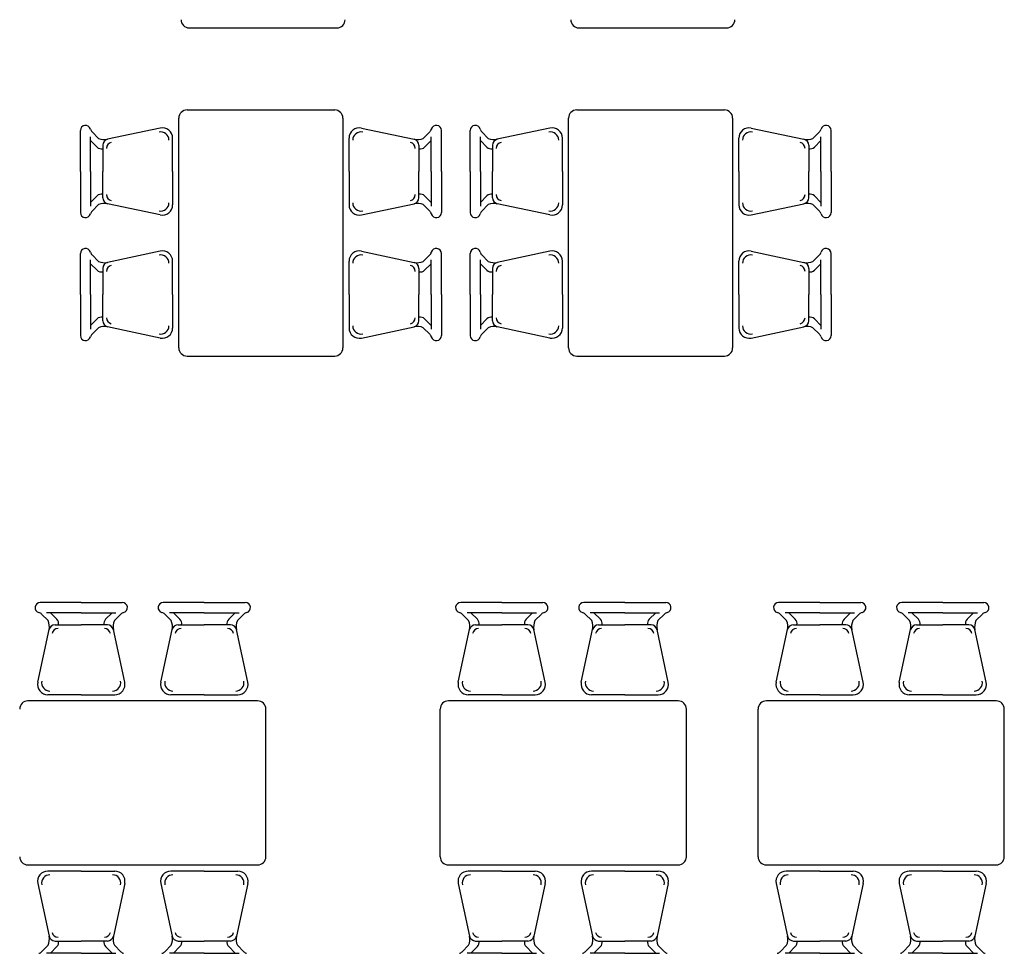
# Model space of a CAD drawing. Units: millimetres. Extents: x 1429 to 1567, y 1856 to 1984.
# Drawn here: x 1485 to 1490, y 1861 to 1866 of the extents above; entities that cross this region are included whole.
import ezdxf

# ---------------------------------------------------------------- set-up
doc = ezdxf.new("R2010")
doc.units = ezdxf.units.MM
doc.layers.add('Arredimobili2', color=226, linetype='Continuous')

msp = doc.modelspace()

# ---------------------------------------------------------------- linework, layer by layer
at = {"layer": 'Arredimobili2'}
for p, q in [((1485.9734, 1865.8592), (1486.6934, 1865.8592)), ((1487.8734, 1865.8592), (1488.5934, 1865.8592)), ((1485.9627, 1865.459), (1486.6827, 1865.459)), ((1487.8627, 1865.459), (1488.5827, 1865.459)), ((1485.9227, 1864.299), (1485.9227, 1865.419)), ((1486.7227, 1865.419), (1486.7227, 1864.299)), ((1487.8227, 1864.299), (1487.8227, 1865.419)), ((1488.6227, 1865.419), (1488.6227, 1864.299)), ((1485.4427, 1865.159), (1485.4427, 1865.359)), ((1485.4927, 1865.159), (1485.4927, 1865.3281)), ((1487.1527, 1865.159), (1487.1527, 1865.3281)), ((1487.2027, 1865.159), (1487.2027, 1865.359)), ((1487.3427, 1865.159), (1487.3427, 1865.359)), ((1487.3927, 1865.159), (1487.3927, 1865.3281)), ((1489.0527, 1865.159), (1489.0527, 1865.3281)), ((1489.1027, 1865.159), (1489.1027, 1865.359)), ((1485.8927, 1865.159), (1485.8927, 1865.3221)), ((1486.7527, 1865.159), (1486.7527, 1865.3221)), ((1487.7927, 1865.159), (1487.7927, 1865.3221)), ((1488.6527, 1865.159), (1488.6527, 1865.3221)), ((1485.4427, 1865.159), (1485.4427, 1864.959)), ((1485.4927, 1865.159), (1485.4927, 1864.9898)), ((1485.8927, 1865.159), (1485.8927, 1864.9958)), ((1486.7527, 1865.159), (1486.7527, 1864.9958)), ((1487.1527, 1865.159), (1487.1527, 1864.9898)), ((1487.2027, 1865.159), (1487.2027, 1864.959)), ((1487.3427, 1865.159), (1487.3427, 1864.959)), ((1487.3927, 1865.159), (1487.3927, 1864.9898)), ((1487.7927, 1865.159), (1487.7927, 1864.9958)), ((1488.6527, 1865.159), (1488.6527, 1864.9958)), ((1489.0527, 1865.159), (1489.0527, 1864.9898)), ((1489.1027, 1865.159), (1489.1027, 1864.959)), ((1485.4427, 1864.559), (1485.4427, 1864.759)), ((1487.2027, 1864.559), (1487.2027, 1864.759)), ((1487.3427, 1864.559), (1487.3427, 1864.759)), ((1489.1027, 1864.559), (1489.1027, 1864.759)), ((1485.4927, 1864.559), (1485.4927, 1864.7281)), ((1485.8927, 1864.559), (1485.8927, 1864.7221)), ((1486.7527, 1864.559), (1486.7527, 1864.7221)), ((1487.1527, 1864.559), (1487.1527, 1864.7281)), ((1487.3927, 1864.559), (1487.3927, 1864.7281)), ((1487.7927, 1864.559), (1487.7927, 1864.7221)), ((1488.6527, 1864.559), (1488.6527, 1864.7221)), ((1489.0527, 1864.559), (1489.0527, 1864.7281)), ((1485.4427, 1864.559), (1485.4427, 1864.359)), ((1485.4927, 1864.559), (1485.4927, 1864.3898)), ((1485.8927, 1864.559), (1485.8927, 1864.3958)), ((1486.7527, 1864.559), (1486.7527, 1864.3958)), ((1487.1527, 1864.559), (1487.1527, 1864.3898)), ((1487.2027, 1864.559), (1487.2027, 1864.359)), ((1487.3427, 1864.559), (1487.3427, 1864.359)), ((1487.3927, 1864.559), (1487.3927, 1864.3898)), ((1487.7927, 1864.559), (1487.7927, 1864.3958)), ((1488.6527, 1864.559), (1488.6527, 1864.3958)), ((1489.0527, 1864.559), (1489.0527, 1864.3898)), ((1489.1027, 1864.559), (1489.1027, 1864.359)), ((1485.9627, 1864.259), (1486.6827, 1864.259)), ((1487.8627, 1864.259), (1488.5827, 1864.259)), ((1485.447, 1863.0577), (1485.247, 1863.0577)), ((1485.447, 1863.0577), (1485.647, 1863.0577)), ((1486.047, 1863.0577), (1485.847, 1863.0577)), ((1486.047, 1863.0577), (1486.247, 1863.0577)), ((1487.497, 1863.0577), (1487.297, 1863.0577)), ((1487.497, 1863.0577), (1487.697, 1863.0577)), ((1488.097, 1863.0577), (1487.897, 1863.0577)), ((1488.097, 1863.0577), (1488.297, 1863.0577)), ((1489.047, 1863.0577), (1488.847, 1863.0577)), ((1489.047, 1863.0577), (1489.247, 1863.0577)), ((1489.647, 1863.0577), (1489.447, 1863.0577)), ((1489.647, 1863.0577), (1489.847, 1863.0577)), ((1485.447, 1863.0077), (1485.2779, 1863.0077)), ((1485.447, 1863.0077), (1485.6162, 1863.0077)), ((1486.047, 1863.0077), (1485.8779, 1863.0077)), ((1486.047, 1863.0077), (1486.2162, 1863.0077)), ((1487.497, 1863.0077), (1487.3279, 1863.0077)), ((1487.497, 1863.0077), (1487.6662, 1863.0077)), ((1488.097, 1863.0077), (1487.9279, 1863.0077)), ((1488.097, 1863.0077), (1488.2662, 1863.0077)), ((1489.047, 1863.0077), (1488.8779, 1863.0077)), ((1489.047, 1863.0077), (1489.2162, 1863.0077)), ((1489.647, 1863.0077), (1489.4779, 1863.0077)), ((1489.647, 1863.0077), (1489.8162, 1863.0077)), ((1485.447, 1862.6077), (1485.2839, 1862.6077)), ((1485.447, 1862.6077), (1485.6102, 1862.6077)), ((1486.047, 1862.6077), (1485.8839, 1862.6077)), ((1486.047, 1862.6077), (1486.2102, 1862.6077)), ((1487.497, 1862.6077), (1487.3339, 1862.6077)), ((1487.497, 1862.6077), (1487.6602, 1862.6077)), ((1488.097, 1862.6077), (1487.9339, 1862.6077)), ((1488.097, 1862.6077), (1488.2602, 1862.6077)), ((1489.047, 1862.6077), (1488.8839, 1862.6077)), ((1489.047, 1862.6077), (1489.2102, 1862.6077)), ((1489.647, 1862.6077), (1489.4839, 1862.6077)), ((1489.647, 1862.6077), (1489.8102, 1862.6077)), ((1486.307, 1862.5777), (1485.187, 1862.5777)), ((1488.357, 1862.5777), (1487.237, 1862.5777)), ((1489.907, 1862.5777), (1488.787, 1862.5777)), ((1486.347, 1861.8177), (1486.347, 1862.5377)), ((1487.197, 1861.8177), (1487.197, 1862.5377)), ((1488.397, 1861.8177), (1488.397, 1862.5377)), ((1488.747, 1861.8177), (1488.747, 1862.5377)), ((1489.947, 1861.8177), (1489.947, 1862.5377)), ((1485.187, 1861.7777), (1486.307, 1861.7777)), ((1487.237, 1861.7777), (1488.357, 1861.7777)), ((1488.787, 1861.7777), (1489.907, 1861.7777)), ((1485.447, 1861.7477), (1485.2839, 1861.7477)), ((1485.447, 1861.7477), (1485.6102, 1861.7477)), ((1486.047, 1861.7477), (1485.8839, 1861.7477)), ((1486.047, 1861.7477), (1486.2102, 1861.7477)), ((1487.497, 1861.7477), (1487.3339, 1861.7477)), ((1487.497, 1861.7477), (1487.6602, 1861.7477)), ((1488.097, 1861.7477), (1487.9339, 1861.7477)), ((1488.097, 1861.7477), (1488.2602, 1861.7477)), ((1489.047, 1861.7477), (1488.8839, 1861.7477)), ((1489.047, 1861.7477), (1489.2102, 1861.7477)), ((1489.647, 1861.7477), (1489.4839, 1861.7477)), ((1489.647, 1861.7477), (1489.8102, 1861.7477)), ((1485.447, 1861.3477), (1485.2779, 1861.3477)), ((1485.447, 1861.3477), (1485.6162, 1861.3477)), ((1486.047, 1861.3477), (1485.8779, 1861.3477)), ((1486.047, 1861.3477), (1486.2162, 1861.3477)), ((1487.497, 1861.3477), (1487.3279, 1861.3477)), ((1487.497, 1861.3477), (1487.6662, 1861.3477)), ((1488.097, 1861.3477), (1487.9279, 1861.3477)), ((1488.097, 1861.3477), (1488.2662, 1861.3477)), ((1489.047, 1861.3477), (1488.8779, 1861.3477)), ((1489.047, 1861.3477), (1489.2162, 1861.3477)), ((1489.647, 1861.3477), (1489.4779, 1861.3477)), ((1489.647, 1861.3477), (1489.8162, 1861.3477))]:
    msp.add_line(p, q, dxfattribs=at)
at = {"layer": 'Arredimobili2', "linetype": 'Continuous'}
for p, q in [((1485.4996, 1865.3521), (1485.5311, 1865.3205)), ((1485.8322, 1865.371), (1485.5755, 1865.316)), ((1486.8132, 1865.371), (1487.0699, 1865.316)), ((1487.1458, 1865.3521), (1487.1142, 1865.3205)), ((1487.3996, 1865.3521), (1487.4311, 1865.3205)), ((1487.7322, 1865.371), (1487.4755, 1865.316)), ((1488.7132, 1865.371), (1488.9699, 1865.316)), ((1489.0458, 1865.3521), (1489.0142, 1865.3205)), ((1485.4927, 1865.3095), (1485.5243, 1865.2779)), ((1485.5518, 1865.2866), (1485.5518, 1865.159)), ((1487.0936, 1865.2866), (1487.0936, 1865.159)), ((1487.1527, 1865.3095), (1487.1211, 1865.2779)), ((1487.3927, 1865.3095), (1487.4243, 1865.2779)), ((1487.4518, 1865.2866), (1487.4518, 1865.159)), ((1488.9936, 1865.2866), (1488.9936, 1865.159)), ((1489.0527, 1865.3095), (1489.0211, 1865.2779)), ((1485.5518, 1865.0313), (1485.5518, 1865.159)), ((1487.0936, 1865.0313), (1487.0936, 1865.159)), ((1487.4518, 1865.0313), (1487.4518, 1865.159)), ((1488.9936, 1865.0313), (1488.9936, 1865.159)), ((1485.4927, 1865.0085), (1485.5243, 1865.04)), ((1487.1527, 1865.0085), (1487.1211, 1865.04)), ((1487.3927, 1865.0085), (1487.4243, 1865.04)), ((1489.0527, 1865.0085), (1489.0211, 1865.04)), ((1485.4996, 1864.9658), (1485.5311, 1864.9974)), ((1485.8322, 1864.9469), (1485.5755, 1865.0019)), ((1486.8132, 1864.9469), (1487.0699, 1865.0019)), ((1487.1458, 1864.9658), (1487.1142, 1864.9974)), ((1487.3996, 1864.9658), (1487.4311, 1864.9974)), ((1487.7322, 1864.9469), (1487.4755, 1865.0019)), ((1488.7132, 1864.9469), (1488.9699, 1865.0019)), ((1489.0458, 1864.9658), (1489.0142, 1864.9974)), ((1485.4996, 1864.7521), (1485.5311, 1864.7205)), ((1485.8322, 1864.771), (1485.5755, 1864.716)), ((1486.8132, 1864.771), (1487.0699, 1864.716)), ((1487.1458, 1864.7521), (1487.1142, 1864.7205)), ((1487.3996, 1864.7521), (1487.4311, 1864.7205)), ((1487.7322, 1864.771), (1487.4755, 1864.716)), ((1488.7132, 1864.771), (1488.9699, 1864.716)), ((1489.0458, 1864.7521), (1489.0142, 1864.7205)), ((1485.4927, 1864.7095), (1485.5243, 1864.6779)), ((1487.1527, 1864.7095), (1487.1211, 1864.6779)), ((1487.3927, 1864.7095), (1487.4243, 1864.6779)), ((1489.0527, 1864.7095), (1489.0211, 1864.6779)), ((1485.5518, 1864.6866), (1485.5518, 1864.559)), ((1487.0936, 1864.6866), (1487.0936, 1864.559)), ((1487.4518, 1864.6866), (1487.4518, 1864.559)), ((1488.9936, 1864.6866), (1488.9936, 1864.559)), ((1485.5518, 1864.4313), (1485.5518, 1864.559)), ((1487.0936, 1864.4313), (1487.0936, 1864.559)), ((1487.4518, 1864.4313), (1487.4518, 1864.559)), ((1488.9936, 1864.4313), (1488.9936, 1864.559)), ((1485.4927, 1864.4085), (1485.5243, 1864.44)), ((1487.1527, 1864.4085), (1487.1211, 1864.44)), ((1487.3927, 1864.4085), (1487.4243, 1864.44)), ((1489.0527, 1864.4085), (1489.0211, 1864.44)), ((1485.4996, 1864.3658), (1485.5311, 1864.3974)), ((1485.8322, 1864.3469), (1485.5755, 1864.4019)), ((1486.8132, 1864.3469), (1487.0699, 1864.4019)), ((1487.1458, 1864.3658), (1487.1142, 1864.3974)), ((1487.3996, 1864.3658), (1487.4311, 1864.3974)), ((1487.7322, 1864.3469), (1487.4755, 1864.4019)), ((1488.7132, 1864.3469), (1488.9699, 1864.4019)), ((1489.0458, 1864.3658), (1489.0142, 1864.3974)), ((1485.2539, 1863.0009), (1485.2855, 1862.9693)), ((1485.2965, 1863.0077), (1485.3281, 1862.9762)), ((1485.5975, 1863.0077), (1485.5659, 1862.9762)), ((1485.6401, 1863.0009), (1485.6086, 1862.9693)), ((1485.8539, 1863.0009), (1485.8855, 1862.9693)), ((1485.8965, 1863.0077), (1485.9281, 1862.9762)), ((1486.1975, 1863.0077), (1486.1659, 1862.9762)), ((1486.2401, 1863.0009), (1486.2086, 1862.9693)), ((1487.3039, 1863.0009), (1487.3355, 1862.9693)), ((1487.3465, 1863.0077), (1487.3781, 1862.9762)), ((1487.6475, 1863.0077), (1487.6159, 1862.9762)), ((1487.6901, 1863.0009), (1487.6586, 1862.9693)), ((1487.9039, 1863.0009), (1487.9355, 1862.9693)), ((1487.9465, 1863.0077), (1487.9781, 1862.9762)), ((1488.2475, 1863.0077), (1488.2159, 1862.9762)), ((1488.2901, 1863.0009), (1488.2586, 1862.9693)), ((1488.8539, 1863.0009), (1488.8855, 1862.9693)), ((1488.8965, 1863.0077), (1488.9281, 1862.9762)), ((1489.1975, 1863.0077), (1489.1659, 1862.9762)), ((1489.2401, 1863.0009), (1489.2086, 1862.9693)), ((1489.4539, 1863.0009), (1489.4855, 1862.9693)), ((1489.4965, 1863.0077), (1489.5281, 1862.9762)), ((1489.7975, 1863.0077), (1489.7659, 1862.9762)), ((1489.8401, 1863.0009), (1489.8086, 1862.9693)), ((1485.3193, 1862.9487), (1485.447, 1862.9487)), ((1485.5747, 1862.9487), (1485.447, 1862.9487)), ((1485.9193, 1862.9487), (1486.047, 1862.9487)), ((1486.1747, 1862.9487), (1486.047, 1862.9487)), ((1487.3693, 1862.9487), (1487.497, 1862.9487)), ((1487.6247, 1862.9487), (1487.497, 1862.9487)), ((1487.9693, 1862.9487), (1488.097, 1862.9487)), ((1488.2247, 1862.9487), (1488.097, 1862.9487)), ((1488.9193, 1862.9487), (1489.047, 1862.9487)), ((1489.1747, 1862.9487), (1489.047, 1862.9487)), ((1489.5193, 1862.9487), (1489.647, 1862.9487)), ((1489.7747, 1862.9487), (1489.647, 1862.9487)), ((1485.235, 1862.6682), (1485.29, 1862.925)), ((1485.6591, 1862.6682), (1485.604, 1862.925)), ((1485.835, 1862.6682), (1485.89, 1862.925)), ((1486.2591, 1862.6682), (1486.204, 1862.925)), ((1487.285, 1862.6682), (1487.34, 1862.925)), ((1487.7091, 1862.6682), (1487.654, 1862.925)), ((1487.885, 1862.6682), (1487.94, 1862.925)), ((1488.3091, 1862.6682), (1488.254, 1862.925)), ((1488.835, 1862.6682), (1488.89, 1862.925)), ((1489.2591, 1862.6682), (1489.204, 1862.925)), ((1489.435, 1862.6682), (1489.49, 1862.925)), ((1489.8591, 1862.6682), (1489.804, 1862.925)), ((1485.235, 1861.6873), (1485.29, 1861.4305)), ((1485.6591, 1861.6873), (1485.604, 1861.4305)), ((1485.835, 1861.6873), (1485.89, 1861.4305)), ((1486.2591, 1861.6873), (1486.204, 1861.4305)), ((1487.285, 1861.6873), (1487.34, 1861.4305)), ((1487.7091, 1861.6873), (1487.654, 1861.4305)), ((1487.885, 1861.6873), (1487.94, 1861.4305)), ((1488.3091, 1861.6873), (1488.254, 1861.4305)), ((1488.835, 1861.6873), (1488.89, 1861.4305)), ((1489.2591, 1861.6873), (1489.204, 1861.4305)), ((1489.435, 1861.6873), (1489.49, 1861.4305)), ((1489.8591, 1861.6873), (1489.804, 1861.4305)), ((1485.3193, 1861.4068), (1485.447, 1861.4068)), ((1485.5747, 1861.4068), (1485.447, 1861.4068)), ((1485.9193, 1861.4068), (1486.047, 1861.4068)), ((1486.1747, 1861.4068), (1486.047, 1861.4068)), ((1487.3693, 1861.4068), (1487.497, 1861.4068)), ((1487.6247, 1861.4068), (1487.497, 1861.4068)), ((1487.9693, 1861.4068), (1488.097, 1861.4068)), ((1488.2247, 1861.4068), (1488.097, 1861.4068)), ((1488.9193, 1861.4068), (1489.047, 1861.4068)), ((1489.1747, 1861.4068), (1489.047, 1861.4068)), ((1489.5193, 1861.4068), (1489.647, 1861.4068)), ((1489.7747, 1861.4068), (1489.647, 1861.4068)), ((1485.2539, 1861.3546), (1485.2855, 1861.3862)), ((1485.2965, 1861.3477), (1485.3281, 1861.3793)), ((1485.5975, 1861.3477), (1485.5659, 1861.3793)), ((1485.6401, 1861.3546), (1485.6086, 1861.3862)), ((1485.8539, 1861.3546), (1485.8855, 1861.3862)), ((1485.8965, 1861.3477), (1485.9281, 1861.3793)), ((1486.1975, 1861.3477), (1486.1659, 1861.3793)), ((1486.2401, 1861.3546), (1486.2086, 1861.3862)), ((1487.3039, 1861.3546), (1487.3355, 1861.3862)), ((1487.3465, 1861.3477), (1487.3781, 1861.3793)), ((1487.6475, 1861.3477), (1487.6159, 1861.3793)), ((1487.6901, 1861.3546), (1487.6586, 1861.3862)), ((1487.9039, 1861.3546), (1487.9355, 1861.3862)), ((1487.9465, 1861.3477), (1487.9781, 1861.3793)), ((1488.2475, 1861.3477), (1488.2159, 1861.3793)), ((1488.2901, 1861.3546), (1488.2586, 1861.3862)), ((1488.8539, 1861.3546), (1488.8855, 1861.3862)), ((1488.8965, 1861.3477), (1488.9281, 1861.3793)), ((1489.1975, 1861.3477), (1489.1659, 1861.3793)), ((1489.2401, 1861.3546), (1489.2086, 1861.3862)), ((1489.4539, 1861.3546), (1489.4855, 1861.3862)), ((1489.4965, 1861.3477), (1489.5281, 1861.3793)), ((1489.7975, 1861.3477), (1489.7659, 1861.3793)), ((1489.8401, 1861.3546), (1489.8086, 1861.3862))]:
    msp.add_line(p, q, dxfattribs=at)
at = {"layer": 'Arredimobili2'}
for centre, start, end in [((1485.9734, 1865.8992), 180, 270), ((1486.6934, 1865.8992), 270, 0), ((1487.8734, 1865.8992), 180, 270), ((1488.5934, 1865.8992), 270, 0), ((1485.9627, 1865.419), 90, 180), ((1486.6827, 1865.419), 0, 90), ((1487.8627, 1865.419), 90, 180), ((1488.5827, 1865.419), 0, 90), ((1485.9627, 1864.299), 180, 270), ((1486.6827, 1864.299), 270, 0), ((1487.8627, 1864.299), 180, 270), ((1488.5827, 1864.299), 270, 0), ((1485.187, 1862.5377), 90, 180), ((1486.307, 1862.5377), 0, 90), ((1487.237, 1862.5377), 90, 180), ((1488.357, 1862.5377), 0, 90), ((1488.787, 1862.5377), 90, 180), ((1489.907, 1862.5377), 0, 90), ((1485.187, 1861.8177), 180, 270), ((1486.307, 1861.8177), 270, 0), ((1487.237, 1861.8177), 180, 270), ((1488.357, 1861.8177), 270, 0), ((1488.787, 1861.8177), 180, 270), ((1489.907, 1861.8177), 270, 0)]:
    msp.add_arc(centre, 0.04, start, end, dxfattribs=at)
at = {"layer": 'Arredimobili2', "linetype": 'Continuous'}
for centre, radius, start, end in [((1485.4677, 1865.359), 0.025, 15.0965, 180), ((1487.1777, 1865.359), 0.025, 0, 164.9035), ((1487.3677, 1865.359), 0.025, 15.0965, 180), ((1489.0777, 1865.359), 0.025, 0, 164.9035), ((1485.5208, 1865.3733), 0.03, 195.0965, 225), ((1485.8346, 1865.3119), 0.04, 0, 102.0948), ((1485.8427, 1865.3221), 0.05, 0, 102.0948), ((1486.8027, 1865.3221), 0.05, 77.9052, 180), ((1486.8108, 1865.3119), 0.04, 77.9052, 180), ((1487.1246, 1865.3733), 0.03, 315, 344.9035), ((1487.4208, 1865.3733), 0.03, 195.0965, 225), ((1487.7346, 1865.3119), 0.04, 0, 102.0948), ((1487.7427, 1865.3221), 0.05, 0, 102.0948), ((1488.7027, 1865.3221), 0.05, 77.9052, 180), ((1488.7108, 1865.3119), 0.04, 77.9052, 180), ((1489.0246, 1865.3733), 0.03, 315, 344.9035), ((1485.56, 1865.3841), 0.0699, 245.5866, 282.7799), ((1485.5818, 1865.2866), 0.03, 102.0948, 180), ((1485.5999, 1865.2718), 0.03, 102.0948, 180), ((1487.0455, 1865.2718), 0.03, 0, 77.9052), ((1487.0854, 1865.3841), 0.0699, 257.2201, 294.4134), ((1487.0636, 1865.2866), 0.03, 0, 77.9052), ((1487.46, 1865.3841), 0.0699, 245.5866, 282.7799), ((1487.4818, 1865.2866), 0.03, 102.0948, 180), ((1487.4999, 1865.2718), 0.03, 102.0948, 180), ((1488.9455, 1865.2718), 0.03, 0, 77.9052), ((1488.9854, 1865.3841), 0.0699, 257.2201, 294.4134), ((1488.9636, 1865.2866), 0.03, 0, 77.9052), ((1485.5455, 1865.2991), 0.03, 225, 282.0948), ((1487.0999, 1865.2991), 0.03, 257.9052, 315), ((1487.4455, 1865.2991), 0.03, 225, 282.0948), ((1488.9999, 1865.2991), 0.03, 257.9052, 315), ((1485.5455, 1865.0188), 0.03, 77.9052, 135), ((1485.5999, 1865.0461), 0.03, 180, 257.9052), ((1487.0455, 1865.0461), 0.03, 282.0948, 0), ((1487.0999, 1865.0188), 0.03, 45, 102.0948), ((1487.4455, 1865.0188), 0.03, 77.9052, 135), ((1487.4999, 1865.0461), 0.03, 180, 257.9052), ((1488.9455, 1865.0461), 0.03, 282.0948, 0), ((1488.9999, 1865.0188), 0.03, 45, 102.0948), ((1485.56, 1864.9338), 0.0699, 77.2201, 114.4134), ((1485.5818, 1865.0313), 0.03, 180, 257.9052), ((1485.8346, 1865.006), 0.04, 257.9052, 0), ((1485.8427, 1864.9958), 0.05, 257.9052, 0), ((1486.8027, 1864.9958), 0.05, 180, 282.0948), ((1486.8108, 1865.006), 0.04, 180, 282.0948), ((1487.0636, 1865.0313), 0.03, 282.0948, 0), ((1487.0854, 1864.9338), 0.0699, 65.5866, 102.7799), ((1487.46, 1864.9338), 0.0699, 77.2201, 114.4134), ((1487.4818, 1865.0313), 0.03, 180, 257.9052), ((1487.7346, 1865.006), 0.04, 257.9052, 0), ((1487.7427, 1864.9958), 0.05, 257.9052, 0), ((1488.7027, 1864.9958), 0.05, 180, 282.0948), ((1488.7108, 1865.006), 0.04, 180, 282.0948), ((1488.9636, 1865.0313), 0.03, 282.0948, 0), ((1488.9854, 1864.9338), 0.0699, 65.5866, 102.7799), ((1485.4677, 1864.959), 0.025, 180, 344.9035), ((1485.5208, 1864.9446), 0.03, 135, 164.9035), ((1487.1246, 1864.9446), 0.03, 15.0965, 45), ((1487.1777, 1864.959), 0.025, 195.0965, 0), ((1487.3677, 1864.959), 0.025, 180, 344.9035), ((1487.4208, 1864.9446), 0.03, 135, 164.9035), ((1489.0246, 1864.9446), 0.03, 15.0965, 45), ((1489.0777, 1864.959), 0.025, 195.0965, 0), ((1485.4677, 1864.759), 0.025, 15.0965, 180), ((1485.5208, 1864.7733), 0.03, 195.0965, 225), ((1485.8427, 1864.7221), 0.05, 0, 102.0948), ((1486.8027, 1864.7221), 0.05, 77.9052, 180), ((1487.1246, 1864.7733), 0.03, 315, 344.9035), ((1487.1777, 1864.759), 0.025, 0, 164.9035), ((1487.3677, 1864.759), 0.025, 15.0965, 180), ((1487.4208, 1864.7733), 0.03, 195.0965, 225), ((1487.7427, 1864.7221), 0.05, 0, 102.0948), ((1488.7027, 1864.7221), 0.05, 77.9052, 180), ((1489.0246, 1864.7733), 0.03, 315, 344.9035), ((1489.0777, 1864.759), 0.025, 0, 164.9035), ((1485.56, 1864.7841), 0.0699, 245.5866, 282.7799), ((1485.5818, 1864.6866), 0.03, 102.0948, 180), ((1485.8346, 1864.7119), 0.04, 0, 102.0948), ((1486.8108, 1864.7119), 0.04, 77.9052, 180), ((1487.0854, 1864.7841), 0.0699, 257.2201, 294.4134), ((1487.0636, 1864.6866), 0.03, 0, 77.9052), ((1487.46, 1864.7841), 0.0699, 245.5866, 282.7799), ((1487.4818, 1864.6866), 0.03, 102.0948, 180), ((1487.7346, 1864.7119), 0.04, 0, 102.0948), ((1488.7108, 1864.7119), 0.04, 77.9052, 180), ((1488.9854, 1864.7841), 0.0699, 257.2201, 294.4134), ((1488.9636, 1864.6866), 0.03, 0, 77.9052), ((1485.5455, 1864.6991), 0.03, 225, 282.0948), ((1485.5999, 1864.6718), 0.03, 102.0948, 180), ((1487.0455, 1864.6718), 0.03, 0, 77.9052), ((1487.0999, 1864.6991), 0.03, 257.9052, 315), ((1487.4455, 1864.6991), 0.03, 225, 282.0948), ((1487.4999, 1864.6718), 0.03, 102.0948, 180), ((1488.9455, 1864.6718), 0.03, 0, 77.9052), ((1488.9999, 1864.6991), 0.03, 257.9052, 315), ((1485.5455, 1864.4188), 0.03, 77.9052, 135), ((1485.5818, 1864.4313), 0.03, 180, 257.9052), ((1485.5999, 1864.4461), 0.03, 180, 257.9052), ((1487.0455, 1864.4461), 0.03, 282.0948, 0), ((1487.0636, 1864.4313), 0.03, 282.0948, 0), ((1487.0999, 1864.4188), 0.03, 45, 102.0948), ((1487.4455, 1864.4188), 0.03, 77.9052, 135), ((1487.4818, 1864.4313), 0.03, 180, 257.9052), ((1487.4999, 1864.4461), 0.03, 180, 257.9052), ((1488.9455, 1864.4461), 0.03, 282.0948, 0), ((1488.9636, 1864.4313), 0.03, 282.0948, 0), ((1488.9999, 1864.4188), 0.03, 45, 102.0948), ((1485.56, 1864.3338), 0.0699, 77.2201, 114.4134), ((1485.8346, 1864.406), 0.04, 257.9052, 0), ((1485.8427, 1864.3958), 0.05, 257.9052, 0), ((1486.8027, 1864.3958), 0.05, 180, 282.0948), ((1486.8108, 1864.406), 0.04, 180, 282.0948), ((1487.0854, 1864.3338), 0.0699, 65.5866, 102.7799), ((1487.46, 1864.3338), 0.0699, 77.2201, 114.4134), ((1487.7346, 1864.406), 0.04, 257.9052, 0), ((1487.7427, 1864.3958), 0.05, 257.9052, 0), ((1488.7027, 1864.3958), 0.05, 180, 282.0948), ((1488.7108, 1864.406), 0.04, 180, 282.0948), ((1488.9854, 1864.3338), 0.0699, 65.5866, 102.7799), ((1485.4677, 1864.359), 0.025, 180, 344.9035), ((1485.5208, 1864.3446), 0.03, 135, 164.9035), ((1487.1246, 1864.3446), 0.03, 15.0965, 45), ((1487.1777, 1864.359), 0.025, 195.0965, 0), ((1487.3677, 1864.359), 0.025, 180, 344.9035), ((1487.4208, 1864.3446), 0.03, 135, 164.9035), ((1489.0246, 1864.3446), 0.03, 15.0965, 45), ((1489.0777, 1864.359), 0.025, 195.0965, 0), ((1485.247, 1863.0327), 0.025, 90, 254.9035), ((1485.647, 1863.0327), 0.025, 285.0965, 90), ((1485.847, 1863.0327), 0.025, 90, 254.9035), ((1486.247, 1863.0327), 0.025, 285.0965, 90), ((1487.297, 1863.0327), 0.025, 90, 254.9035), ((1487.697, 1863.0327), 0.025, 285.0965, 90), ((1487.897, 1863.0327), 0.025, 90, 254.9035), ((1488.297, 1863.0327), 0.025, 285.0965, 90), ((1488.847, 1863.0327), 0.025, 90, 254.9035), ((1489.247, 1863.0327), 0.025, 285.0965, 90), ((1489.447, 1863.0327), 0.025, 90, 254.9035), ((1489.847, 1863.0327), 0.025, 285.0965, 90), ((1485.2327, 1862.9796), 0.03, 45, 74.9035), ((1485.3069, 1862.955), 0.03, 347.9052, 45), ((1485.5872, 1862.955), 0.03, 135, 192.0948), ((1485.6613, 1862.9796), 0.03, 105.0965, 135), ((1485.8327, 1862.9796), 0.03, 45, 74.9035), ((1485.9069, 1862.955), 0.03, 347.9052, 45), ((1486.1872, 1862.955), 0.03, 135, 192.0948), ((1486.2613, 1862.9796), 0.03, 105.0965, 135), ((1487.2827, 1862.9796), 0.03, 45, 74.9035), ((1487.3569, 1862.955), 0.03, 347.9052, 45), ((1487.6372, 1862.955), 0.03, 135, 192.0948), ((1487.7113, 1862.9796), 0.03, 105.0965, 135), ((1487.8827, 1862.9796), 0.03, 45, 74.9035), ((1487.9569, 1862.955), 0.03, 347.9052, 45), ((1488.2372, 1862.955), 0.03, 135, 192.0948), ((1488.3113, 1862.9796), 0.03, 105.0965, 135), ((1488.8327, 1862.9796), 0.03, 45, 74.9035), ((1488.9069, 1862.955), 0.03, 347.9052, 45), ((1489.1872, 1862.955), 0.03, 135, 192.0948), ((1489.2613, 1862.9796), 0.03, 105.0965, 135), ((1489.4327, 1862.9796), 0.03, 45, 74.9035), ((1489.5069, 1862.955), 0.03, 347.9052, 45), ((1489.7872, 1862.955), 0.03, 135, 192.0948), ((1489.8613, 1862.9796), 0.03, 105.0965, 135), ((1485.2219, 1862.9404), 0.0699, 347.2201, 24.4134), ((1485.3193, 1862.9187), 0.03, 90, 167.9052), ((1485.3341, 1862.9006), 0.03, 90, 167.9052), ((1485.5599, 1862.9006), 0.03, 12.0948, 90), ((1485.5747, 1862.9187), 0.03, 12.0948, 90), ((1485.6722, 1862.9404), 0.0699, 155.5866, 192.7799), ((1485.8219, 1862.9404), 0.0699, 347.2201, 24.4134), ((1485.9193, 1862.9187), 0.03, 90, 167.9052), ((1485.9341, 1862.9006), 0.03, 90, 167.9052), ((1486.1599, 1862.9006), 0.03, 12.0948, 90), ((1486.1747, 1862.9187), 0.03, 12.0948, 90), ((1486.2722, 1862.9404), 0.0699, 155.5866, 192.7799), ((1487.2719, 1862.9404), 0.0699, 347.2201, 24.4134), ((1487.3693, 1862.9187), 0.03, 90, 167.9052), ((1487.3841, 1862.9006), 0.03, 90, 167.9052), ((1487.6099, 1862.9006), 0.03, 12.0948, 90), ((1487.6247, 1862.9187), 0.03, 12.0948, 90), ((1487.7222, 1862.9404), 0.0699, 155.5866, 192.7799), ((1487.8719, 1862.9404), 0.0699, 347.2201, 24.4134), ((1487.9693, 1862.9187), 0.03, 90, 167.9052), ((1487.9841, 1862.9006), 0.03, 90, 167.9052), ((1488.2099, 1862.9006), 0.03, 12.0948, 90), ((1488.2247, 1862.9187), 0.03, 12.0948, 90), ((1488.3222, 1862.9404), 0.0699, 155.5866, 192.7799), ((1488.8219, 1862.9404), 0.0699, 347.2201, 24.4134), ((1488.9193, 1862.9187), 0.03, 90, 167.9052), ((1488.9341, 1862.9006), 0.03, 90, 167.9052), ((1489.1599, 1862.9006), 0.03, 12.0948, 90), ((1489.1747, 1862.9187), 0.03, 12.0948, 90), ((1489.2722, 1862.9404), 0.0699, 155.5866, 192.7799), ((1489.4219, 1862.9404), 0.0699, 347.2201, 24.4134), ((1489.5193, 1862.9187), 0.03, 90, 167.9052), ((1489.5341, 1862.9006), 0.03, 90, 167.9052), ((1489.7599, 1862.9006), 0.03, 12.0948, 90), ((1489.7747, 1862.9187), 0.03, 12.0948, 90), ((1489.8722, 1862.9404), 0.0699, 155.5866, 192.7799), ((1485.2839, 1862.6577), 0.05, 167.9052, 270), ((1485.2941, 1862.6658), 0.04, 167.9052, 270), ((1485.6, 1862.6658), 0.04, 270, 12.0948), ((1485.6102, 1862.6577), 0.05, 270, 12.0948), ((1485.8839, 1862.6577), 0.05, 167.9052, 270), ((1485.8941, 1862.6658), 0.04, 167.9052, 270), ((1486.2, 1862.6658), 0.04, 270, 12.0948), ((1486.2102, 1862.6577), 0.05, 270, 12.0948), ((1487.3339, 1862.6577), 0.05, 167.9052, 270), ((1487.3441, 1862.6658), 0.04, 167.9052, 270), ((1487.65, 1862.6658), 0.04, 270, 12.0948), ((1487.6602, 1862.6577), 0.05, 270, 12.0948), ((1487.9339, 1862.6577), 0.05, 167.9052, 270), ((1487.9441, 1862.6658), 0.04, 167.9052, 270), ((1488.25, 1862.6658), 0.04, 270, 12.0948), ((1488.2602, 1862.6577), 0.05, 270, 12.0948), ((1488.8839, 1862.6577), 0.05, 167.9052, 270), ((1488.8941, 1862.6658), 0.04, 167.9052, 270), ((1489.2, 1862.6658), 0.04, 270, 12.0948), ((1489.2102, 1862.6577), 0.05, 270, 12.0948), ((1489.4839, 1862.6577), 0.05, 167.9052, 270), ((1489.4941, 1862.6658), 0.04, 167.9052, 270), ((1489.8, 1862.6658), 0.04, 270, 12.0948), ((1489.8102, 1862.6577), 0.05, 270, 12.0948), ((1485.2839, 1861.6977), 0.05, 90, 192.0948), ((1485.2941, 1861.6896), 0.04, 90, 192.0948), ((1485.6, 1861.6896), 0.04, 347.9052, 90), ((1485.6102, 1861.6977), 0.05, 347.9052, 90), ((1485.8839, 1861.6977), 0.05, 90, 192.0948), ((1485.8941, 1861.6896), 0.04, 90, 192.0948), ((1486.2, 1861.6896), 0.04, 347.9052, 90), ((1486.2102, 1861.6977), 0.05, 347.9052, 90), ((1487.3339, 1861.6977), 0.05, 90, 192.0948), ((1487.3441, 1861.6896), 0.04, 90, 192.0948), ((1487.65, 1861.6896), 0.04, 347.9052, 90), ((1487.6602, 1861.6977), 0.05, 347.9052, 90), ((1487.9339, 1861.6977), 0.05, 90, 192.0948), ((1487.9441, 1861.6896), 0.04, 90, 192.0948), ((1488.25, 1861.6896), 0.04, 347.9052, 90), ((1488.2602, 1861.6977), 0.05, 347.9052, 90), ((1488.8839, 1861.6977), 0.05, 90, 192.0948), ((1488.8941, 1861.6896), 0.04, 90, 192.0948), ((1489.2, 1861.6896), 0.04, 347.9052, 90), ((1489.2102, 1861.6977), 0.05, 347.9052, 90), ((1489.4839, 1861.6977), 0.05, 90, 192.0948), ((1489.4941, 1861.6896), 0.04, 90, 192.0948), ((1489.8, 1861.6896), 0.04, 347.9052, 90), ((1489.8102, 1861.6977), 0.05, 347.9052, 90), ((1485.3341, 1861.4549), 0.03, 192.0948, 270), ((1485.5599, 1861.4549), 0.03, 270, 347.9052), ((1485.9341, 1861.4549), 0.03, 192.0948, 270), ((1486.1599, 1861.4549), 0.03, 270, 347.9052), ((1487.3841, 1861.4549), 0.03, 192.0948, 270), ((1487.6099, 1861.4549), 0.03, 270, 347.9052), ((1487.9841, 1861.4549), 0.03, 192.0948, 270), ((1488.2099, 1861.4549), 0.03, 270, 347.9052), ((1488.9341, 1861.4549), 0.03, 192.0948, 270), ((1489.1599, 1861.4549), 0.03, 270, 347.9052), ((1489.5341, 1861.4549), 0.03, 192.0948, 270), ((1489.7599, 1861.4549), 0.03, 270, 347.9052), ((1485.2219, 1861.4151), 0.0699, 335.5866, 12.7799), ((1485.3193, 1861.4368), 0.03, 192.0948, 270), ((1485.3069, 1861.4005), 0.03, 315, 12.0948), ((1485.5872, 1861.4005), 0.03, 167.9052, 225), ((1485.5747, 1861.4368), 0.03, 270, 347.9052), ((1485.6722, 1861.4151), 0.0699, 167.2201, 204.4134), ((1485.8219, 1861.4151), 0.0699, 335.5866, 12.7799), ((1485.9193, 1861.4368), 0.03, 192.0948, 270), ((1485.9069, 1861.4005), 0.03, 315, 12.0948), ((1486.1872, 1861.4005), 0.03, 167.9052, 225), ((1486.1747, 1861.4368), 0.03, 270, 347.9052), ((1486.2722, 1861.4151), 0.0699, 167.2201, 204.4134), ((1487.2719, 1861.4151), 0.0699, 335.5866, 12.7799), ((1487.3693, 1861.4368), 0.03, 192.0948, 270), ((1487.3569, 1861.4005), 0.03, 315, 12.0948), ((1487.6372, 1861.4005), 0.03, 167.9052, 225), ((1487.6247, 1861.4368), 0.03, 270, 347.9052), ((1487.7222, 1861.4151), 0.0699, 167.2201, 204.4134), ((1487.8719, 1861.4151), 0.0699, 335.5866, 12.7799), ((1487.9693, 1861.4368), 0.03, 192.0948, 270), ((1487.9569, 1861.4005), 0.03, 315, 12.0948), ((1488.2372, 1861.4005), 0.03, 167.9052, 225), ((1488.2247, 1861.4368), 0.03, 270, 347.9052), ((1488.3222, 1861.4151), 0.0699, 167.2201, 204.4134), ((1488.8219, 1861.4151), 0.0699, 335.5866, 12.7799), ((1488.9193, 1861.4368), 0.03, 192.0948, 270), ((1488.9069, 1861.4005), 0.03, 315, 12.0948), ((1489.1872, 1861.4005), 0.03, 167.9052, 225), ((1489.1747, 1861.4368), 0.03, 270, 347.9052), ((1489.2722, 1861.4151), 0.0699, 167.2201, 204.4134), ((1489.4219, 1861.4151), 0.0699, 335.5866, 12.7799), ((1489.5193, 1861.4368), 0.03, 192.0948, 270), ((1489.5069, 1861.4005), 0.03, 315, 12.0948), ((1489.7872, 1861.4005), 0.03, 167.9052, 225), ((1489.7747, 1861.4368), 0.03, 270, 347.9052), ((1489.8722, 1861.4151), 0.0699, 167.2201, 204.4134), ((1485.2327, 1861.3759), 0.03, 285.0965, 315), ((1485.6613, 1861.3759), 0.03, 225, 254.9035), ((1485.8327, 1861.3759), 0.03, 285.0965, 315), ((1486.2613, 1861.3759), 0.03, 225, 254.9035), ((1487.2827, 1861.3759), 0.03, 285.0965, 315), ((1487.7113, 1861.3759), 0.03, 225, 254.9035), ((1487.8827, 1861.3759), 0.03, 285.0965, 315), ((1488.3113, 1861.3759), 0.03, 225, 254.9035), ((1488.8327, 1861.3759), 0.03, 285.0965, 315), ((1489.2613, 1861.3759), 0.03, 225, 254.9035), ((1489.4327, 1861.3759), 0.03, 285.0965, 315), ((1489.8613, 1861.3759), 0.03, 225, 254.9035)]:
    msp.add_arc(centre, radius, start, end, dxfattribs=at)

doc.saveas('drawing.dxf')
